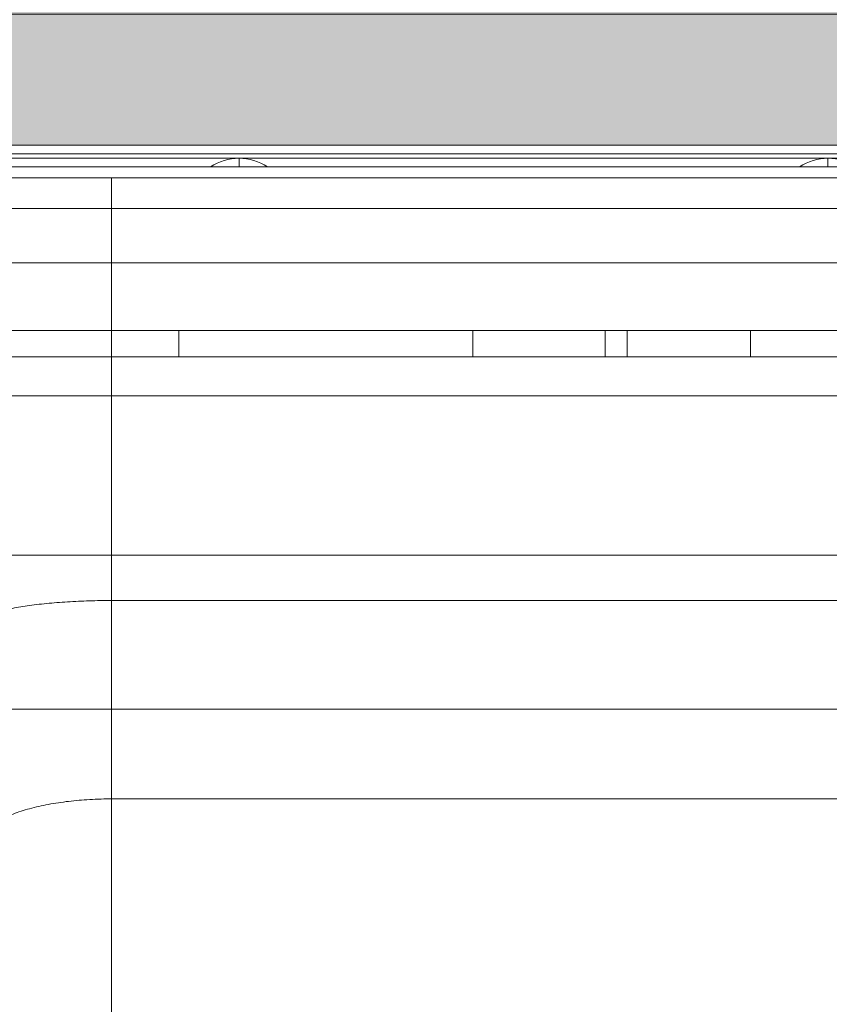
# Model space of a CAD drawing. Units: millimetres. Extents: x -811 to 10439, y 24 to 17601.
# Drawn here: x 3484 to 3670, y 10576 to 10802 of the extents above; entities that cross this region are included whole.
import ezdxf

# ---------------------------------------------------------------- set-up
doc = ezdxf.new("R2010")
doc.units = ezdxf.units.MM
doc.header["$MEASUREMENT"] = 0
for name, color, linetype, lineweight in [('elevate - Level 25', 7, 'Continuous', 0), ('elevate3 - Level 25', 7, 'Continuous', 0), ('elevate_[ID]_10_[Material]_Unchanged_[Source]_CooperApplegate - Level 25', 7, 'Continuous', 0), ('elevate_[ID]_37_[Material]_Unchanged_[Source]_CooperApplegate - Level 27', 7, 'Continuous', 0), ('Level 61', 7, 'Continuous', 0)]:
    doc.layers.add(name, color=color, linetype=linetype, lineweight=lineweight)

# ---------------------------------------------------------------- blocks, each defined once
blk = doc.blocks.new('From Smart Solid_619')
at = {"layer": 'elevate_[ID]_10_[Material]_Unchanged_[Source]_CooperApplegate - Level 25', "color": 250, "linetype": 'Continuous', "lineweight": 13}
for p, q in [((350, 2.5), (-350, 2.5)), ((350, -2.5), (-350, -2.5))]:
    blk.add_line(p, q, dxfattribs=at)
blk = doc.blocks.new('From Smart Solid_632')
at = {"layer": 'elevate_[ID]_10_[Material]_Unchanged_[Source]_CooperApplegate - Level 25', "color": 250, "linetype": 'Continuous', "lineweight": 13}
for p, q in [((0, 1), (0, -1)), ((0, -1), (0, 1)), ((-6.5, -1), (6.5, -1))]:
    blk.add_line(p, q, dxfattribs=at)
blk.add_arc((0, -10.56), 11.56, 90, 124.2055, dxfattribs=at)
at = {"layer": 'elevate_[ID]_10_[Material]_Unchanged_[Source]_CooperApplegate - Level 25', "color": 250, "linetype": 'Continuous', "lineweight": 13, "extrusion": (0, 0, -1)}
blk.add_arc((0, -10.56), 11.56, 90, 124.2055, dxfattribs=at)
blk = doc.blocks.new('From Smart Solid_633')
at = {"layer": 'elevate_[ID]_10_[Material]_Unchanged_[Source]_CooperApplegate - Level 25', "color": 250, "linetype": 'Continuous', "lineweight": 13}
for p, q in [((0, 1), (0, -1)), ((0, -1), (0, 1)), ((-6.5, -1), (6.5, -1))]:
    blk.add_line(p, q, dxfattribs=at)
blk.add_arc((0, -10.56), 11.56, 90, 124.2055, dxfattribs=at)
at = {"layer": 'elevate_[ID]_10_[Material]_Unchanged_[Source]_CooperApplegate - Level 25', "color": 250, "linetype": 'Continuous', "lineweight": 13, "extrusion": (0, 0, -1)}
blk.add_arc((0, -10.56), 11.56, 90, 124.2055, dxfattribs=at)
blk = doc.blocks.new('From Smart Solid_652')
at = {"layer": 'elevate_[ID]_10_[Material]_Unchanged_[Source]_CooperApplegate - Level 25', "color": 250, "linetype": 'Continuous', "lineweight": 13}
for p, q in [((350, 2.5), (-350, 2.5)), ((350, -2.5), (-350, -2.5)), ((-350, -2.5), (350, -2.5)), ((-128.5, -2.5), (-141.5, -2.5)), ((6.5, -2.5), (-6.5, -2.5))]:
    blk.add_line(p, q, dxfattribs=at)
blk = doc.blocks.new('elevate_1')
at = {"layer": 'elevate_[ID]_10_[Material]_Unchanged_[Source]_CooperApplegate - Level 25', "linetype": 'Continuous', "lineweight": 13, "extrusion": (0, 0, -1)}
blk.add_hatch(color=250, dxfattribs=at).paths.add_polyline_path([(-4049.69, 11502.76), (-4049.69, 10802.76), (-4019.69, 10802.76), (-4019.69, 10772.76), (-3319.69, 10772.76), (-3319.69, 10802.76), (-3289.69, 10802.76), (-3289.69, 11502.76), (-3319.69, 11502.76), (-3319.69, 11532.76), (-4019.69, 11532.76), (-4019.69, 11502.76)], flags=0)
at = {"layer": 'elevate_[ID]_10_[Material]_Unchanged_[Source]_CooperApplegate - Level 25', "color": 250, "linetype": 'Continuous', "lineweight": 13, "flags": 128}
for points in [[(4049.69, 11502.76), (4049.69, 10802.76), (4019.69, 10802.76), (4019.69, 10772.76), (3319.69, 10772.76), (3319.69, 10802.76), (3289.69, 10802.76), (3289.69, 11502.76), (3319.69, 11502.76), (3319.69, 11532.76), (4019.69, 11532.76), (4019.69, 11502.76)], [(4019.69, 10772.76), (3319.69, 10772.76), (3319.69, 10802.76), (4019.69, 10802.76)]]:
    blk.add_lwpolyline(points, close=True, dxfattribs=at)
at = {"layer": 'elevate_[ID]_10_[Material]_Unchanged_[Source]_CooperApplegate - Level 25', "color": 250, "linetype": 'Continuous', "lineweight": 13}
blk.add_solid([(4019.69, 10772.76), (3319.69, 10772.76), (4019.69, 10802.76), (3319.69, 10802.76)], dxfattribs=at)
for name, p in [('From Smart Solid_619', (3669.69, 10770.26)), ('From Smart Solid_652', (3669.69, 10770.26)), ('From Smart Solid_633', (3534.69, 10768.76)), ('From Smart Solid_632', (3669.69, 10768.76))]:
    blk.add_blockref(name, p, dxfattribs=at)
blk = doc.blocks.new('From Smart Solid_727')
at = {"layer": 'elevate3 - Level 25', "color": 136, "linetype": 'Continuous', "lineweight": 13}
for points, weights, knots in [([(-1039.75, 874.72), (-1040.18, 874.72), (-1033.82, 874.72), (-1027.69, 874.72), (-1014.77, 874.72), (-903.55, 874.72), (-792.33, 874.72), (-681.11, 874.72), (-569.9, 874.72)], [1, 0.695396205734, 0.655717255387, 0.695396205734, 1, 1, 1, 1, 1], [0, 0, 0, 0, 0, 0.5, 0.5, 0.5, 0.5, 1, 1, 1, 1, 1]), ([(-598.12, 874.72), (-600.25, 874.72), (-607.23, 874.72), (-615.04, 874.72), (-627.69, 874.72), (-668.9, 874.72), (-710.11, 874.72), (-751.32, 874.72), (-792.53, 874.72), (-833.75, 874.72), (-874.97, 874.72), (-916.19, 874.72), (-957.41, 874.72), (-969.86, 874.72), (-977.66, 874.72), (-984.61, 874.72), (-986.9, 874.72), (-990.99, 874.72), (-995.09, 874.72), (-999.19, 874.72), (-1003.29, 874.72)], [1, 0.764272050822, 0.722741178108, 0.764272050822, 1, 1, 1, 1, 1, 1, 1, 1, 1, 0.769385187314, 0.727969044227, 0.769385187314, 1, 1, 1, 1, 1], [0, 0, 0, 0, 0, 0.2, 0.2, 0.2, 0.2, 0.4, 0.4, 0.4, 0.4, 0.6, 0.6, 0.6, 0.6, 0.8, 0.8, 0.8, 0.8, 1, 1, 1, 1, 1]), ([(-1039.75, 824.72), (-1040.18, 824.72), (-1033.82, 824.72), (-1027.69, 824.72), (-1014.77, 824.72), (-903.55, 824.72), (-792.33, 824.72), (-681.11, 824.72), (-569.9, 824.72)], [1, 0.695396205734, 0.655717255387, 0.695396205734, 1, 1, 1, 1, 1], [0, 0, 0, 0, 0, 0.5, 0.5, 0.5, 0.5, 1, 1, 1, 1, 1]), ([(-598.12, 824.72), (-600.25, 824.72), (-607.23, 824.72), (-615.04, 824.72), (-627.69, 824.72), (-668.9, 824.72), (-710.11, 824.72), (-751.32, 824.72), (-792.53, 824.72), (-833.75, 824.72), (-874.97, 824.72), (-916.19, 824.72), (-957.41, 824.72), (-969.86, 824.72), (-977.66, 824.72), (-984.61, 824.72), (-986.9, 824.72), (-990.99, 824.72), (-995.09, 824.72), (-999.19, 824.72), (-1003.29, 824.72)], [1, 0.764272050822, 0.722741178108, 0.764272050822, 1, 1, 1, 1, 1, 1, 1, 1, 1, 0.769385187314, 0.727969044227, 0.769385187314, 1, 1, 1, 1, 1], [0, 0, 0, 0, 0, 0.2, 0.2, 0.2, 0.2, 0.4, 0.4, 0.4, 0.4, 0.6, 0.6, 0.6, 0.6, 0.8, 0.8, 0.8, 0.8, 1, 1, 1, 1, 1]), ([(-1039.75, 783.78), (-1040.17, 786.02), (-1033.82, 787.12), (-1027.68, 788.26), (-1014.76, 788.26), (-903.55, 788.27), (-792.33, 788.27), (-681.11, 788.27), (-569.89, 788.27)], [1, 0.695396205734, 0.655717255387, 0.695396205734, 1, 1, 1, 1, 1], [0, 0, 0, 0, 0, 0.5, 0.5, 0.5, 0.5, 1, 1, 1, 1, 1]), ([(-598.12, 773.5), (-600.25, 775.67), (-607.24, 776.83), (-615.04, 777.83), (-627.69, 777.83), (-668.9, 777.83), (-710.11, 777.83), (-751.32, 777.83), (-792.53, 777.83), (-833.75, 777.84), (-874.97, 777.84), (-916.19, 777.84), (-957.41, 777.84), (-969.86, 777.84), (-977.66, 776.86), (-984.61, 775.71), (-986.9, 773.59), (-991, 769.78), (-995.1, 765.98), (-999.19, 762.18), (-1003.29, 758.37)], [1, 0.764272050822, 0.722741178108, 0.764272050822, 1, 1, 1, 1, 1, 1, 1, 1, 1, 0.769385187314, 0.727969044227, 0.769385187314, 1, 1, 1, 1, 1], [0, 0, 0, 0, 0, 0.2, 0.2, 0.2, 0.2, 0.4, 0.4, 0.4, 0.4, 0.6, 0.6, 0.6, 0.6, 0.8, 0.8, 0.8, 0.8, 1, 1, 1, 1, 1]), ([(-1039.75, 744.08), (-1040.18, 748.49), (-1033.82, 750.67), (-1027.69, 752.91), (-1014.77, 752.91), (-903.55, 752.92), (-792.33, 752.92), (-681.11, 752.93), (-569.9, 752.94)], [1, 0.695396205734, 0.655717255387, 0.695396205734, 1, 1, 1, 1, 1], [0, 0, 0, 0, 0, 0.5, 0.5, 0.5, 0.5, 1, 1, 1, 1, 1]), ([(-598.12, 723.84), (-600.25, 728.11), (-607.23, 730.41), (-615.04, 732.37), (-627.69, 732.37), (-668.9, 732.37), (-710.11, 732.37), (-751.32, 732.37), (-792.53, 732.37), (-833.75, 732.37), (-874.97, 732.37), (-916.19, 732.37), (-957.41, 732.37), (-969.86, 732.37), (-977.66, 730.46), (-984.61, 728.19), (-986.9, 724), (-990.99, 716.51), (-995.09, 709.02), (-999.19, 701.53), (-1003.29, 694.04)], [1, 0.764272050822, 0.722741178108, 0.764272050822, 1, 1, 1, 1, 1, 1, 1, 1, 1, 0.769385187314, 0.727969044227, 0.769385187314, 1, 1, 1, 1, 1], [0, 0, 0, 0, 0, 0.2, 0.2, 0.2, 0.2, 0.4, 0.4, 0.4, 0.4, 0.6, 0.6, 0.6, 0.6, 0.8, 0.8, 0.8, 0.8, 1, 1, 1, 1, 1])]:
    blk.add_rational_spline(points, weights, degree=4, knots=knots, dxfattribs=at)
blk.add_open_spline([(-957.41, 874.72), (-957.41, 871.69), (-957.41, 867.14), (-957.41, 859.57), (-957.41, 853.51), (-957.41, 845.93), (-957.41, 839.87), (-957.41, 832.3), (-957.41, 827.75), (-957.41, 824.72)], degree=3, knots=[0, 0, 0, 0, 0.181818, 0.272727, 0.454545, 0.545455, 0.727273, 0.818182, 1, 1, 1, 1], dxfattribs=at)
for points in [[(-957.41, 824.72), (-957.41, 821.87), (-957.41, 816.18), (-957.41, 807.63), (-957.41, 799.09), (-957.41, 790.56), (-957.41, 782.06), (-957.41, 773.61), (-957.41, 765.2), (-957.41, 756.86), (-957.41, 748.6), (-957.41, 740.43), (-957.41, 735.05), (-957.41, 732.37)], [(-957.41, 732.37), (-957.41, 723.28), (-957.41, 705.1), (-957.41, 677.83), (-957.41, 650.56), (-957.41, 623.28), (-957.41, 596.01), (-957.41, 568.74), (-957.41, 541.47), (-957.41, 514.19), (-957.41, 486.92), (-957.41, 459.65), (-957.41, 441.47), (-957.41, 432.37)]]:
    blk.add_open_spline(points, degree=3, dxfattribs=at)
blk = doc.blocks.new('elevate3')
at = {"layer": 'elevate3 - Level 25', "color": 136, "linetype": 'Continuous', "lineweight": 13}
blk.add_blockref('From Smart Solid_727', (4462.8365, 9890.538), dxfattribs=at)
blk = doc.blocks.new('From Smart Solid_839')
at = {"layer": 'elevate_[ID]_37_[Material]_Unchanged_[Source]_CooperApplegate - Level 27', "color": 18, "linetype": 'Continuous', "lineweight": 13}
for p, q in [((-329, 3), (329, 3)), ((313.79, 3), (-313.79, 3)), ((-233.03, 3), (-82.03, 3)), ((-82.03, 3), (-233.03, 3)), ((-149.45, -3), (-149.45, 3)), ((-82.03, -3), (-82.03, 3)), ((-82.03, -3), (-82.03, 3)), ((-46.67, 3), (-82.03, 3)), ((-82.03, 3), (-18.39, 3)), ((-51.67, -3), (-51.67, 3)), ((-46.67, -3), (-46.67, 3)), ((18.39, 3), (-46.67, 3)), ((-18.39, -3), (-18.39, 3)), ((-18.39, 3), (46.67, 3)), ((-329, -3), (329, -3)), ((313.79, -3), (-313.79, -3)), ((-233.03, -3), (-82.03, -3)), ((-82.03, -3), (-233.03, -3)), ((-46.67, -3), (-82.03, -3)), ((-82.03, -3), (-18.39, -3)), ((18.39, -3), (-46.67, -3)), ((-18.39, -3), (46.67, -3))]:
    blk.add_line(p, q, dxfattribs=at)
blk = doc.blocks.new('elevate_7')
at = {"layer": 'elevate_[ID]_37_[Material]_Unchanged_[Source]_CooperApplegate - Level 27', "color": 18, "linetype": 'Continuous', "lineweight": 13}
blk.add_blockref('From Smart Solid_839', (3670.3105, 10727.2565), dxfattribs=at)
blk = doc.blocks.new('From Smart Solid_953')
at = {"layer": 'elevate - Level 25', "color": 156, "linetype": 'Continuous', "lineweight": 13}
for p, q in [((344, 12.75), (-344, 12.75)), ((344, 12.75), (-344, 12.75)), ((344, 12.75), (-344, 12.75)), ((344, 12.75), (-344, 12.75)), ((344, 12.75), (-344, 12.75)), ((344, 11.75), (-344, 11.75)), ((344, 11.75), (-344, 11.75)), ((344, 0.25), (-344, 0.25)), ((344, 0.25), (-344, 0.25)), ((344, -12.24), (-344, -12.24)), ((344, -12.24), (-344, -12.24)), ((344, -12.25), (-344, -12.25)), ((344, -12.25), (-344, -12.25)), ((344, -12.25), (-344, -12.25)), ((344, -12.25), (-344, -12.25)), ((344, -12.25), (-344, -12.25)), ((344, -12.25), (-344, -12.25)), ((344, -12.25), (-344, -12.25)), ((344, -12.25), (-344, -12.25)), ((344, -12.25), (-344, -12.25)), ((344, -12.25), (-344, -12.25)), ((344, -12.25), (-344, -12.25)), ((344, -12.25), (-344, -12.25))]:
    blk.add_line(p, q, dxfattribs=at)
blk = doc.blocks.new('From Smart Solid_954')
at = {"layer": 'elevate - Level 25', "color": 156, "linetype": 'Continuous', "lineweight": 13}
for p, q in [((344, 12.75), (-344, 12.75)), ((344, 12.75), (-344, 12.75)), ((344, 12.75), (-344, 12.75)), ((344, 12.75), (-344, 12.75)), ((344, 12.75), (-344, 12.75)), ((344, 11.75), (-344, 11.75)), ((344, 11.75), (-344, 11.75)), ((344, 0.25), (-344, 0.25)), ((344, 0.25), (-344, 0.25)), ((344, -12.24), (-344, -12.24)), ((344, -12.24), (-344, -12.24)), ((344, -12.25), (-344, -12.25)), ((344, -12.25), (-344, -12.25)), ((344, -12.25), (-344, -12.25)), ((344, -12.25), (-344, -12.25)), ((344, -12.25), (-344, -12.25)), ((344, -12.25), (-344, -12.25)), ((344, -12.25), (-344, -12.25)), ((344, -12.25), (-344, -12.25)), ((344, -12.25), (-344, -12.25)), ((344, -12.25), (-344, -12.25)), ((344, -12.25), (-344, -12.25)), ((344, -12.25), (-344, -12.25))]:
    blk.add_line(p, q, dxfattribs=at)
blk = doc.blocks.new('From Smart Solid_955')
at = {"layer": 'elevate - Level 25', "color": 156, "linetype": 'Continuous', "lineweight": 13}
for p, q in [((344, 12.75), (-344, 12.75)), ((344, 12.75), (-344, 12.75)), ((344, 12.75), (-344, 12.75)), ((344, 12.75), (-344, 12.75)), ((344, 12.75), (-344, 12.75)), ((344, 11.75), (-344, 11.75)), ((344, 11.75), (-344, 11.75)), ((344, 0.25), (-344, 0.25)), ((344, 0.25), (-344, 0.25)), ((344, -12.24), (-344, -12.24)), ((344, -12.24), (-344, -12.24)), ((344, -12.25), (-344, -12.25)), ((344, -12.25), (-344, -12.25)), ((344, -12.25), (-344, -12.25)), ((344, -12.25), (-344, -12.25)), ((344, -12.25), (-344, -12.25)), ((344, -12.25), (-344, -12.25)), ((344, -12.25), (-344, -12.25)), ((344, -12.25), (-344, -12.25)), ((344, -12.25), (-344, -12.25)), ((344, -12.25), (-344, -12.25)), ((344, -12.25), (-344, -12.25)), ((344, -12.25), (-344, -12.25))]:
    blk.add_line(p, q, dxfattribs=at)
blk = doc.blocks.new('elevate_15')
at = {"layer": 'elevate - Level 25', "color": 156, "linetype": 'Continuous', "lineweight": 13}
for name in ['From Smart Solid_953', 'From Smart Solid_954', 'From Smart Solid_955']:
    blk.add_blockref(name, (3670.3105, 10758.0075), dxfattribs=at)

msp = doc.modelspace()

# ---------------------------------------------------------------- block references
at = {"layer": 'Level 61', "color": 7, "linetype": 'Continuous', "lineweight": 0}
for name in ['elevate_1', 'elevate_15', 'elevate_7', 'elevate3']:
    msp.add_blockref(name, (0, 0), dxfattribs=at)

doc.saveas('drawing.dxf')
